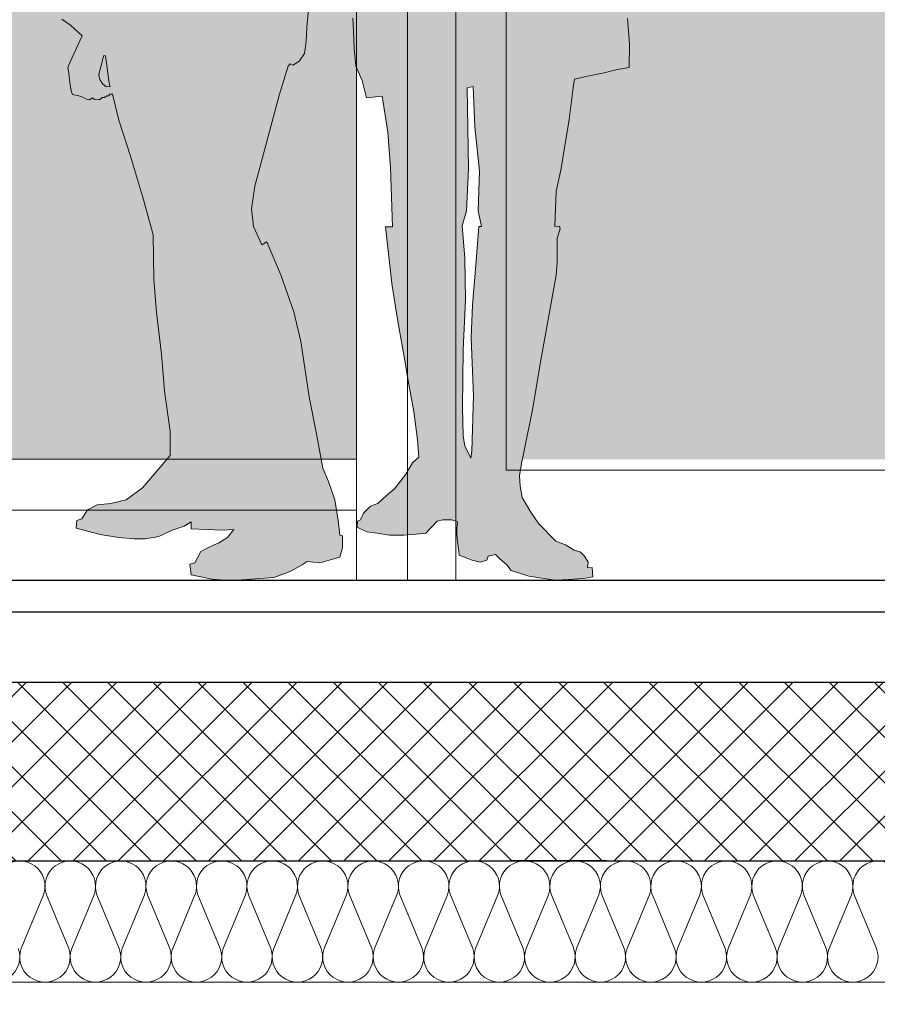
# Model space of a CAD drawing. Units: millimetres. Extents: x 44309 to 3937068, y 13598927 to 13642692.
# Drawn here: x 3810510 to 3811855, y 13612120 to 13613664 of the extents above; entities that cross this region are included whole.
import ezdxf

# ---------------------------------------------------------------- set-up
doc = ezdxf.new("R2010")
doc.units = ezdxf.units.MM
doc.header["$MEASUREMENT"] = 0
for name, color, linetype in [('3BM3-AB-CV1 Cotation', 7, 'Continuous'), ('3BM3-AB-CV1 Façades', 7, 'Continuous'), ('3BM3-AB-CV1 Isolation', 7, 'Continuous'), ('3BM3-AB-CV1 Objets', 7, 'Continuous'), ('3BM3-AB-CV1 Portes', 7, 'Continuous'), ('3BM3-AB-CV1 Structure', 7, 'Continuous')]:
    doc.layers.add(name, color=color, linetype=linetype)
doc.dimstyles.new('STYLE_GENERE__1', dxfattribs={"dimtxt": 75, "dimasz": 47.5, "dimexe": 0.18, "dimexo": 7, "dimgap": 0.09, "dimtad": 1, "dimdec": 0, "dimlfac": 0.1, "dimzin": 0, "dimdsep": 46, "dimtxsty": 'Standard', "dimblk": 'ARROWHEAD_6', "dimblk1": 'ARROWHEAD_6', "dimblk2": 'ARROWHEAD_6', "dimcen": 0.09, "dimclrd": 7, "dimclre": 7, "dimclrt": 7, "dimadec": 0, "dimazin": 0, "dimtfac": 1, "dimtdec": 4, "dimtmove": 0, "dimatfit": 3, "dimfxl": 0, "dimtolj": 1, "dimtzin": 0, "dimarcsym": 0})
doc.dimstyles.new('STYLE_GENERE__3', dxfattribs={"dimtxt": 75, "dimasz": 95, "dimexe": 0.18, "dimexo": 0, "dimgap": 0.09, "dimtad": 1, "dimdec": 0, "dimlfac": 0.1, "dimzin": 0, "dimdsep": 46, "dimtxsty": 'Standard', "dimblk": 'ARROWHEAD_6', "dimblk1": 'ARROWHEAD_6', "dimblk2": 'ARROWHEAD_6', "dimcen": 0.09, "dimclrd": 7, "dimclre": 7, "dimclrt": 7, "dimadec": 0, "dimazin": 0, "dimtfac": 1, "dimtdec": 4, "dimtmove": 0, "dimatfit": 3, "dimfxl": 0, "dimtolj": 1, "dimtzin": 0, "dimarcsym": 0})

# ---------------------------------------------------------------- blocks, each defined once
blk = doc.blocks.new('Mur_55', base_point=(3807456.4, 13612624.5))
at = {"layer": '3BM3-AB-CV1 Structure', "linetype": 'Continuous', "lineweight": 0}
h = blk.add_hatch(dxfattribs=at)
h.set_pattern_fill('Béton_armé', color=8, style=0, pattern_type=2)
h.set_pattern_definition([(45, (3845869.366, 13589848.94), (-35.35534, 35.35534), []), (135, (3845869.366, 13589848.94), (35.35534, 35.35534), [])])
h.paths.add_polyline_path([(3807906.4, 13612414.5), (3808056.4, 13612344.5), (3861611.4, 13612344.5), (3862211.4, 13612624.5), (3807906.4, 13612624.5)])
at = {"layer": '3BM3-AB-CV1 Structure', "linetype": 'Continuous', "flags": 128}
for points in [[(3861586.4, 13612624.5), (3807906.4, 13612624.5)], [(3808056.4, 13612344.5), (3812966.4, 13612344.5)]]:
    blk.add_lwpolyline(points, dxfattribs=at)
blk = doc.blocks.new('Femmes 2')
at = {"layer": '3BM3-AB-CV1 Objets', "linetype": 'Continuous', "lineweight": 0, "true_color": 0xcccccc}
h = blk.add_hatch(color=254, dxfattribs=at)
h.paths.add_polyline_path([(16780.1, -78364), (16763.7, -78391.3), (16767.6, -78400.5), (16773.1, -78414.9), (16780, -78423.2), (16763.4, -78473.5), (16752.4, -78516.9), (16744.8, -78567.9), (16742.7, -78594.1), (16744.8, -78601.6), (16757.9, -78611.3), (16776.5, -78627.8), (16757.8, -78668.9), (16753.7, -78677.5), (16755.4, -78686.4), (16757.1, -78701.4), (16759.1, -78714.1), (16761.5, -78720.2), (16771.1, -78721.9), (16777.6, -78724), (16783.4, -78727.1), (16788.5, -78728.1), (16792.3, -78725.4), (16796.4, -78727.7), (16803.6, -78728.4), (16807.7, -78724.7), (16811.4, -78724.7), (16815.2, -78722.3), (16818.6, -78722.3), (16819, -78719.5), (16824.1, -78719.5), (16833.7, -78760.2), (16852.3, -78816.6), (16871.1, -78879.2), (16887.7, -78940.2), (16888.8, -79010), (16893.2, -79062.1), (16901, -79127.4), (16905.4, -79185.1), (16914.3, -79248.2), (16914.3, -79285.9), (16871.1, -79336.9), (16845.6, -79355.7), (16821.2, -79361.3), (16800.1, -79363.5), (16784.6, -79371.2), (16775.8, -79385.7), (16768, -79387.9), (16766.9, -79400.1), (16804.6, -79410), (16833.4, -79414.5), (16857.8, -79416.7), (16875.5, -79416.7), (16896.6, -79413.4), (16917.6, -79403.4), (16936.5, -79396.7), (16947.5, -79390.1), (16947.5, -79401.2), (16996.3, -79403.4), (17014, -79402.3), (17004.1, -79414.5), (16990.8, -79423.3), (16977.5, -79428.9), (16962.6, -79436.6), (16953.1, -79454.4), (16945.3, -79456.6), (16947.5, -79473.2), (16979.7, -79479.8), (17007.4, -79482.1), (17026.2, -79481), (17077.2, -79477.6), (17103.8, -79467.7), (17121.5, -79457.7), (17129.3, -79452.1), (17149.2, -79454.4), (17180.3, -79445.5), (17184.7, -79431.1), (17184.7, -79412.2), (17180.3, -79411.1), (17178, -79387.9), (17172.5, -79355.7), (17162.5, -79326.9), (17153.7, -79305.9), (17142.6, -79247.1), (17132.6, -79193.9), (17119.3, -79107.5), (17108.2, -79061), (17088.3, -79004.4), (17066.1, -78951.2), (17058.4, -78955.7), (17045.1, -78926.9), (17041.7, -78899.2), (17047.3, -78863.7), (17086.1, -78719.6), (17099.4, -78675.4), (17102.7, -78672.1), (17107.3, -78674), (17117.3, -78667.4), (17125.2, -78655.5), (17127.9, -78636.9), (17128.6, -78615), (17131.2, -78586.5), (17134.5, -78589.2), (17143.8, -78582.6), (17147.1, -78574.6), (17155.1, -78573.9), (17170.3, -78569.3), (17182.3, -78561.3), (17190.9, -78552.1), (17193.5, -78565.3), (17198.8, -78581.2), (17200.8, -78600.5), (17202.1, -78620.3), (17202.8, -78648.2), (17205.5, -78675.4), (17215.4, -78697.9), (17222, -78725.1), (17246.6, -78722.4), (17255.8, -78778.8), (17259.8, -78834.5), (17262.8, -78927.5), (17252.1, -78927.5), (17262.1, -79016.6), (17270.7, -79072.6), (17281.5, -79131.5), (17288.7, -79174.6), (17296.6, -79216.9), (17302.3, -79261.5), (17304.5, -79288.8), (17294.4, -79297.4), (17283.7, -79315.3), (17266.4, -79338.3), (17253.5, -79349.1), (17239.9, -79361.3), (17228.4, -79365.6), (17217.6, -79376.4), (17212.6, -79387.2), (17208.2, -79389.3), (17207.5, -79398.7), (17222.6, -79405.8), (17239.1, -79408), (17258.5, -79410.9), (17280.8, -79410.9), (17300.2, -79409.4), (17315.3, -79408), (17324.6, -79397.9), (17333.2, -79389.3), (17341.8, -79387.2), (17356.2, -79387.2), (17364.8, -79390), (17364.1, -79400.1), (17364.1, -79410.1), (17364.8, -79421.6), (17367, -79436), (17367.7, -79442.5), (17387.8, -79450.4), (17400.7, -79453.2), (17410.8, -79450.4), (17412.9, -79443.9), (17424.4, -79441.3), (17431.6, -79448.5), (17442.4, -79457.8), (17448.9, -79466.4), (17477, -79475.5), (17518.2, -79481.5), (17539.6, -79480.5), (17553.5, -79479.5), (17563, -79479), (17573.9, -79477), (17576.9, -79476.5), (17575.9, -79461.6), (17568.9, -79462.1), (17569.9, -79453.2), (17564, -79444.2), (17557.5, -79437.3), (17548.1, -79434.8), (17534.1, -79426.3), (17519.2, -79420.3), (17492.4, -79393.4), (17479.9, -79375), (17466.5, -79352.2), (17463, -79334.3), (17462, -79317.9), (17465.5, -79298.5), (17482.4, -79214.4), (17495.8, -79136.4), (17519.8, -79003.1), (17521, -78983.6), (17521, -78945.1), (17525.7, -78930.4), (17525.1, -78926.8), (17517.5, -78926.2), (17519.8, -78871.8), (17526.9, -78838.7), (17539.9, -78759.4), (17546.4, -78709.1), (17548.2, -78696.1), (17571.3, -78690.8), (17594.9, -78686.1), (17613.3, -78681.3), (17634, -78677.8), (17634.5, -78641.1), (17631.3, -78600.7), (17625, -78557.1), (17616.2, -78506.3), (17628.1, -78504), (17640, -78515.1), (17644.8, -78506.3), (17640.8, -78491.3), (17632.1, -78471.4), (17620.2, -78465.9), (17609.1, -78461.9), (17633.7, -78364.4), (17647.2, -78296.2), (17652.7, -78218.5), (17645.8, -78199.3), (17637.1, -78177.6), (17608.4, -78106.5), (17578.1, -78029.2), (17555.5, -77977.2), (17546, -77959), (17520.8, -77941.6), (17480.9, -77925.1), (17460.9, -77918.2), (17436.6, -77914.7), (17415.8, -77915.6), (17404.5, -77915.6), (17394.1, -77919), (17379.4, -77899.1), (17380.2, -77888.7), (17380.9, -77877.9), (17378.4, -77870.6), (17373, -77863), (17369.7, -77854.3), (17366.8, -77847.8), (17365.4, -77841.7), (17363.6, -77838.1), (17356.7, -77837), (17357.4, -77852.5), (17330.7, -77889.8), (17320.5, -77901.4), (17314.7, -77910.4), (17313.7, -77926.7), (17314.4, -77940.8), (17309, -77944), (17301, -77945.5), (17295.2, -77945.1), (17285.8, -77945.1), (17280.7, -77944.8), (17274.6, -77941.5), (17272.5, -77939.8), (17264.7, -77933.4), (17258.8, -77929.6), (17253.6, -77926.3), (17247.2, -77922.3), (17240.3, -77916.6), (17233.7, -77911.2), (17228.1, -77906.2), (17225.9, -77902), (17224.7, -77896.3), (17223.6, -77892), (17221.7, -77893.9), (17218.1, -77896.8), (17214.8, -77899.6), (17209.8, -77904.8), (17205.1, -77909.8), (17202.3, -77912.9), (17198.5, -77917.3), (17193.5, -77923.5), (17188.3, -77932), (17184.8, -77938.2), (17182.9, -77942.4), (17181, -77948.6), (17180.3, -77953.3), (17177.2, -77953.3), (17173, -77944.8), (17171.1, -77939.3), (17166.1, -77932.5), (17161.8, -77927), (17156.4, -77922.3), (17150.3, -77918.3), (17143.4, -77915), (17135.4, -77912.6), (17129.9, -77911.4), (17120.2, -77911.2), (17111.5, -77911.2), (17105.3, -77911.9), (17098.2, -77913.1), (17092.1, -77913.8), (17084.8, -77914.3), (17077.2, -77914.5), (17077.7, -77908.8), (17074.6, -77904.3), (17070.6, -77901.5), (17066.5, -77898.2), (17057.6, -77890.6), (17053.5, -77888.3), (17050.1, -77887.3), (17045.6, -77886.3), (17042.2, -77886.7), (17039.1, -77889), (17035.7, -77891.8), (17030.6, -77894.4), (17028.1, -77896.1), (17023.9, -77898.3), (17020.6, -77899.7), (17017.8, -77900.9), (17014.7, -77901.6), (17011.9, -77901.6), (17011.5, -77899.5), (17009.2, -77899.7), (17006.6, -77899.9), (17004.2, -77901.6), (17002.5, -77899.5), (17000.9, -77895.3), (16999.5, -77890.4), (16997.4, -77881.8), (16995.6, -77885.8), (16990.6, -77894), (16984.3, -77902.3), (16978.4, -77908.2), (16971, -77913.2), (16965.5, -77916), (16960.3, -77917.6), (16954.4, -77919.3), (16950, -77919.5), (16946.6, -77919.9), (16943.3, -77921.9), (16938.3, -77922.9), (16929, -77924.1), (16920.5, -77924.5), (16914.7, -77923.5), (16909.2, -77922.1), (16916.6, -77934.3), (16901.8, -77947.5), (16885.4, -77965.5), (16875.2, -77976.4), (16866.7, -77987.3), (16859.6, -77998.2), (16851.8, -77990.4), (16841.7, -77983.4), (16829.2, -77981.1), (16816.7, -77988.1), (16808.9, -78002.1), (16809.7, -78015.4), (16812.8, -78025.5), (16820.6, -78038), (16824.5, -78045), (16826.9, -78056.7), (16829.2, -78070.8), (16818.3, -78083.2), (16805, -78100.4), (16793.3, -78123), (16786.3, -78147.2), (16784.8, -78179.9), (16784.8, -78236.1), (16789.4, -78291.5), (16785.5, -78307.1), (16783.2, -78328.1)])
h.paths.add_polyline_path([(17226.2, -77996.7), (17214.5, -78008.4), (17205.2, -78016.9), (17195.8, -78026.3), (17189.6, -78013.8), (17184.1, -78002.1), (17182.5, -77995.1), (17183.3, -77984.2), (17193.5, -77988.1), (17213, -77988.1), (17220, -77987.3), (17228.6, -77987.3), (17239.5, -77985.7)], flags=0)
h.paths.add_polyline_path([(17380.2, -78709.3), (17389.3, -78707.5), (17392, -78770.7), (17399.2, -78840.3), (17397.4, -78902.6), (17402.8, -78927), (17398.3, -78927), (17393.8, -78987.6), (17388.4, -79049.9), (17386.5, -79101.4), (17390.2, -79192.6), (17387.4, -79279.4), (17385.6, -79290.2), (17376.6, -79271.2), (17373.9, -79255.9), (17373, -79210.7), (17373.9, -79120.4), (17377.5, -79041.8), (17376.6, -78976.7), (17372.1, -78926.1), (17379.3, -78902.6), (17382, -78836.7)], flags=0)
h.paths.add_polyline_path([(16813, -78659.2), (16818.9, -78701.8), (16820.4, -78707.7), (16813.4, -78707.3), (16809, -78704), (16804.2, -78696.7), (16802.4, -78689.3), (16803.5, -78683.8), (16807.5, -78670.6), (16808.6, -78663.3), (16810.5, -78658.9)], flags=0)
at = {"layer": '3BM3-AB-CV1 Objets', "color": 254, "linetype": 'Continuous', "lineweight": 0, "true_color": 0xcccccc}
for p, q in [((17128.6, -78615), (17131.2, -78586.5)), ((16744.8, -78601.6), (16757.9, -78611.3)), ((16757.9, -78611.3), (16776.5, -78627.8)), ((17200.8, -78600.5), (17202.1, -78620.3)), ((17634.5, -78641.1), (17631.3, -78600.7)), ((17127.9, -78636.9), (17128.6, -78615)), ((17202.1, -78620.3), (17202.8, -78648.2)), ((16776.5, -78627.8), (16757.8, -78668.9)), ((17125.2, -78655.5), (17127.9, -78636.9)), ((17634, -78677.8), (17634.5, -78641.1)), ((17117.3, -78667.4), (17125.2, -78655.5)), ((17202.8, -78648.2), (17205.5, -78675.4)), ((16757.8, -78668.9), (16753.7, -78677.5)), ((16803.5, -78683.8), (16807.5, -78670.6)), ((16807.5, -78670.6), (16808.6, -78663.3)), ((16808.6, -78663.3), (16810.5, -78658.9)), ((16810.5, -78658.9), (16813, -78659.2)), ((16813, -78659.2), (16818.9, -78701.8)), ((17099.4, -78675.4), (17102.7, -78672.1)), ((17102.7, -78672.1), (17107.3, -78674)), ((17107.3, -78674), (17117.3, -78667.4)), ((16753.7, -78677.5), (16755.4, -78686.4)), ((16755.4, -78686.4), (16757.1, -78701.4)), ((16802.4, -78689.3), (16803.5, -78683.8)), ((16804.2, -78696.7), (16802.4, -78689.3)), ((17086.1, -78719.6), (17099.4, -78675.4)), ((17205.5, -78675.4), (17215.4, -78697.9)), ((17571.3, -78690.8), (17594.9, -78686.1)), ((17594.9, -78686.1), (17613.3, -78681.3)), ((17613.3, -78681.3), (17634, -78677.8)), ((16757.1, -78701.4), (16759.1, -78714.1)), ((16809, -78704), (16804.2, -78696.7)), ((16813.4, -78707.3), (16809, -78704)), ((16818.9, -78701.8), (16820.4, -78707.7)), ((17215.4, -78697.9), (17222, -78725.1)), ((17546.4, -78709.1), (17548.2, -78696.1)), ((17548.2, -78696.1), (17571.3, -78690.8)), ((16759.1, -78714.1), (16761.5, -78720.2)), ((16761.5, -78720.2), (16771.1, -78721.9)), ((16820.4, -78707.7), (16813.4, -78707.3)), ((16818.6, -78722.3), (16819, -78719.5)), ((16819, -78719.5), (16824.1, -78719.5)), ((16824.1, -78719.5), (16833.7, -78760.2)), ((17047.3, -78863.7), (17086.1, -78719.6)), ((17380.2, -78709.3), (17389.3, -78707.5)), ((17382, -78836.7), (17380.2, -78709.3)), ((17389.3, -78707.5), (17392, -78770.7)), ((17539.9, -78759.4), (17546.4, -78709.1)), ((16771.1, -78721.9), (16777.6, -78724)), ((16777.6, -78724), (16783.4, -78727.1)), ((16783.4, -78727.1), (16788.5, -78728.1)), ((16788.5, -78728.1), (16792.3, -78725.4)), ((16792.3, -78725.4), (16796.4, -78727.7)), ((16796.4, -78727.7), (16803.6, -78728.4)), ((16803.6, -78728.4), (16807.7, -78724.7)), ((16807.7, -78724.7), (16811.4, -78724.7)), ((16811.4, -78724.7), (16815.2, -78722.3)), ((16815.2, -78722.3), (16818.6, -78722.3)), ((17222, -78725.1), (17246.6, -78722.4)), ((17246.6, -78722.4), (17255.8, -78778.8)), ((16833.7, -78760.2), (16852.3, -78816.6)), ((17526.9, -78838.7), (17539.9, -78759.4)), ((17255.8, -78778.8), (17259.8, -78834.5)), ((17392, -78770.7), (17399.2, -78840.3)), ((16852.3, -78816.6), (16871.1, -78879.2)), ((17259.8, -78834.5), (17262.8, -78927.5)), ((17379.3, -78902.6), (17382, -78836.7)), ((17399.2, -78840.3), (17397.4, -78902.6)), ((17519.8, -78871.8), (17526.9, -78838.7)), ((17041.7, -78899.2), (17047.3, -78863.7)), ((17517.5, -78926.2), (17519.8, -78871.8)), ((16871.1, -78879.2), (16887.7, -78940.2)), ((17045.1, -78926.9), (17041.7, -78899.2)), ((17372.1, -78926.1), (17379.3, -78902.6)), ((17397.4, -78902.6), (17402.8, -78927)), ((17058.4, -78955.7), (17045.1, -78926.9)), ((17262.8, -78927.5), (17252.1, -78927.5)), ((17252.1, -78927.5), (17262.1, -79016.6)), ((17376.6, -78976.7), (17372.1, -78926.1)), ((17398.3, -78927), (17393.8, -78987.6)), ((17402.8, -78927), (17398.3, -78927)), ((17525.1, -78926.8), (17517.5, -78926.2)), ((17521, -78945.1), (17525.7, -78930.4)), ((17525.7, -78930.4), (17525.1, -78926.8)), ((16887.7, -78940.2), (16888.8, -79010)), ((17066.1, -78951.2), (17058.4, -78955.7)), ((17088.3, -79004.4), (17066.1, -78951.2)), ((17521, -78967), (17521, -78945.1)), ((17521, -78983.6), (17521, -78967)), ((17377.5, -79041.8), (17376.6, -78976.7)), ((17393.8, -78987.6), (17388.4, -79049.9)), ((17519.8, -79003.1), (17521, -78983.6)), ((16888.8, -79010), (16893.2, -79062.1)), ((17108.2, -79061), (17088.3, -79004.4)), ((17495.8, -79136.4), (17519.8, -79003.1)), ((17262.1, -79016.6), (17270.7, -79072.6)), ((17373.9, -79120.4), (17377.5, -79041.8)), ((17388.4, -79049.9), (17386.5, -79101.4)), ((16893.2, -79062.1), (16901, -79127.4)), ((17119.3, -79107.5), (17108.2, -79061)), ((17270.7, -79072.6), (17281.5, -79131.5)), ((17386.5, -79101.4), (17390.2, -79192.6)), ((17132.6, -79193.9), (17119.3, -79107.5)), ((17373, -79210.7), (17373.9, -79120.4)), ((16901, -79127.4), (16905.4, -79185.1)), ((17281.5, -79131.5), (17288.7, -79174.6)), ((17482.4, -79214.4), (17495.8, -79136.4)), ((17288.7, -79174.6), (17296.6, -79216.9)), ((16905.4, -79185.1), (16914.3, -79248.2)), ((17142.6, -79247.1), (17132.6, -79193.9)), ((17390.2, -79192.6), (17387.4, -79279.4)), ((17373.9, -79255.9), (17373, -79210.7)), ((17296.6, -79216.9), (17302.3, -79261.5)), ((17465.5, -79298.5), (17482.4, -79214.4)), ((16914.3, -79248.2), (16914.3, -79285.9)), ((17153.7, -79305.9), (17142.6, -79247.1)), ((17376.6, -79271.2), (17373.9, -79255.9)), ((17302.3, -79261.5), (17304.5, -79288.8)), ((17385.6, -79290.2), (17376.6, -79271.2)), ((16914.3, -79285.9), (16871.1, -79336.9)), ((17304.5, -79288.8), (17294.4, -79297.4)), ((17387.4, -79279.4), (17385.6, -79290.2)), ((17162.5, -79326.9), (17153.7, -79305.9)), ((17294.4, -79297.4), (17283.7, -79315.3)), ((17462, -79317.9), (17465.5, -79298.5)), ((17283.7, -79315.3), (17266.4, -79338.3)), ((17463, -79334.3), (17462, -79317.9)), ((16871.1, -79336.9), (16845.6, -79355.7)), ((17172.5, -79355.7), (17162.5, -79326.9)), ((17466.5, -79352.2), (17463, -79334.3)), ((17253.5, -79349.1), (17239.9, -79361.3)), ((17266.4, -79338.3), (17253.5, -79349.1)), ((17479.9, -79375), (17466.5, -79352.2)), ((16800.1, -79363.5), (16784.6, -79371.2)), ((16821.2, -79361.3), (16800.1, -79363.5)), ((16845.6, -79355.7), (16821.2, -79361.3)), ((17178, -79387.9), (17172.5, -79355.7)), ((17228.4, -79365.6), (17217.6, -79376.4)), ((17239.9, -79361.3), (17228.4, -79365.6)), ((16784.6, -79371.2), (16775.8, -79385.7)), ((17217.6, -79376.4), (17212.6, -79387.2)), ((17492.4, -79393.4), (17479.9, -79375)), ((16768, -79387.9), (16766.9, -79400.1)), ((16775.8, -79385.7), (16768, -79387.9)), ((16917.6, -79403.4), (16936.5, -79396.7)), ((16936.5, -79396.7), (16947.5, -79390.1)), ((16947.5, -79390.1), (16947.5, -79401.2)), ((17180.3, -79411.1), (17178, -79387.9)), ((17208.2, -79389.3), (17207.5, -79398.7)), ((17207.5, -79398.7), (17222.6, -79405.8)), ((17212.6, -79387.2), (17208.2, -79389.3)), ((17315.3, -79408), (17324.6, -79397.9)), ((17324.6, -79397.9), (17333.2, -79389.3)), ((17333.2, -79389.3), (17341.8, -79387.2)), ((17341.8, -79387.2), (17356.2, -79387.2)), ((17356.2, -79387.2), (17364.8, -79390)), ((17364.8, -79390), (17364.1, -79400.1)), ((17519.2, -79420.3), (17492.4, -79393.4)), ((16766.9, -79400.1), (16804.6, -79410)), ((16804.6, -79410), (16833.4, -79414.5)), ((16833.4, -79414.5), (16857.8, -79416.7)), ((16875.5, -79416.7), (16896.6, -79413.4)), ((16896.6, -79413.4), (16917.6, -79403.4)), ((16947.5, -79401.2), (16996.3, -79403.4)), ((17004.1, -79414.5), (16990.8, -79423.3)), ((16996.3, -79403.4), (17014, -79402.3)), ((17014, -79402.3), (17004.1, -79414.5)), ((17184.7, -79412.2), (17180.3, -79411.1)), ((17184.7, -79431.1), (17184.7, -79412.2)), ((17222.6, -79405.8), (17239.1, -79408)), ((17239.1, -79408), (17258.5, -79410.9)), ((17258.5, -79410.9), (17280.8, -79410.9)), ((17280.8, -79410.9), (17300.2, -79409.4)), ((17300.2, -79409.4), (17315.3, -79408)), ((17364.1, -79400.1), (17364.1, -79410.1)), ((17364.1, -79410.1), (17364.8, -79421.6)), ((16857.8, -79416.7), (16875.5, -79416.7)), ((16977.5, -79428.9), (16962.6, -79436.6)), ((16990.8, -79423.3), (16977.5, -79428.9)), ((17364.8, -79421.6), (17367, -79436)), ((17534.1, -79426.3), (17519.2, -79420.3)), ((17548.1, -79434.8), (17534.1, -79426.3)), ((16962.6, -79436.6), (16953.1, -79454.4)), ((17149.2, -79454.4), (17180.3, -79445.5)), ((17180.3, -79445.5), (17184.7, -79431.1)), ((17367, -79436), (17367.7, -79442.5)), ((17367.7, -79442.5), (17387.8, -79450.4)), ((17410.8, -79450.4), (17412.9, -79443.9)), ((17412.9, -79443.9), (17424.4, -79441.3)), ((17424.4, -79441.3), (17431.6, -79448.5)), ((17557.5, -79437.3), (17548.1, -79434.8)), ((17564, -79444.2), (17557.5, -79437.3)), ((17569.9, -79453.2), (17564, -79444.2)), ((16953.1, -79454.4), (16945.3, -79456.6)), ((16945.3, -79456.6), (16947.5, -79473.2)), ((17103.8, -79467.7), (17121.5, -79457.7)), ((17121.5, -79457.7), (17129.3, -79452.1)), ((17129.3, -79452.1), (17149.2, -79454.4)), ((17387.8, -79450.4), (17400.7, -79453.2)), ((17400.7, -79453.2), (17410.8, -79450.4)), ((17431.6, -79448.5), (17442.4, -79457.8)), ((17442.4, -79457.8), (17448.9, -79466.4)), ((17568.9, -79462.1), (17569.9, -79453.2)), ((16947.5, -79473.2), (16979.7, -79479.8)), ((17077.2, -79477.6), (17103.8, -79467.7)), ((17448.9, -79466.4), (17477, -79475.5)), ((17477, -79475.5), (17518.2, -79481.5)), ((17575.9, -79461.6), (17568.9, -79462.1)), ((17573.9, -79477), (17576.9, -79476.5)), ((17576.9, -79476.5), (17575.9, -79461.6)), ((16979.7, -79479.8), (17007.4, -79482.1)), ((17007.4, -79482.1), (17026.2, -79481)), ((17026.2, -79481), (17077.2, -79477.6)), ((17518.2, -79481.5), (17539.6, -79480.5)), ((17539.6, -79480.5), (17553.5, -79479.5)), ((17553.5, -79479.5), (17563, -79479)), ((17563, -79479), (17573.9, -79477))]:
    blk.add_line(p, q, dxfattribs=at)
blk = doc.blocks.new('Isolation 2D GDL_33')
at = {"layer": '3BM3-AB-CV1 Isolation', "color": 8, "linetype": 'Continuous', "lineweight": 0}
for p, q in [((4910, 190), (0, 190)), ((2491.4, 137.1), (2456.5, 52.9)), ((2496.1, 137.1), (2531, 52.9)), ((2570.6, 137.1), (2535.6, 52.9)), ((2575.2, 137.1), (2610.2, 52.9)), ((2649.8, 137.1), (2614.8, 52.9)), ((2654.4, 137.1), (2689.4, 52.9)), ((2728.9, 137.1), (2694, 52.9)), ((2733.6, 137.1), (2768.5, 52.9)), ((2808.1, 137.1), (2773.1, 52.9)), ((2812.7, 137.1), (2847.7, 52.9)), ((2887.3, 137.1), (2852.3, 52.9)), ((2891.9, 137.1), (2926.9, 52.9)), ((2966.4, 137.1), (2931.5, 52.9)), ((2971.1, 137.1), (3006, 52.9)), ((3045.6, 137.1), (3010.6, 52.9)), ((3050.2, 137.1), (3085.2, 52.9)), ((3124.8, 137.1), (3089.8, 52.9)), ((3129.4, 137.1), (3164.4, 52.9)), ((3203.9, 137.1), (3169, 52.9)), ((3208.6, 137.1), (3243.5, 52.9)), ((3283.1, 137.1), (3248.1, 52.9)), ((3287.7, 137.1), (3322.7, 52.9)), ((3362.3, 137.1), (3327.3, 52.9)), ((3366.9, 137.1), (3401.9, 52.9)), ((3441.4, 137.1), (3406.5, 52.9)), ((3446.1, 137.1), (3481, 52.9)), ((3520.6, 137.1), (3485.6, 52.9)), ((3525.2, 137.1), (3560.2, 52.9)), ((3599.8, 137.1), (3564.8, 52.9)), ((3604.4, 137.1), (3639.4, 52.9)), ((3678.9, 137.1), (3644, 52.9)), ((3683.6, 137.1), (3718.5, 52.9)), ((3758.1, 137.1), (3723.1, 52.9)), ((3762.7, 137.1), (3797.7, 52.9)), ((0, 0), (4910, 0))]:
    blk.add_line(p, q, dxfattribs=at)
for centre, start, end in [((2454.2, 150.4), 340.3462, 199.6538), ((2533.3, 150.4), 340.3462, 199.6538), ((2612.5, 150.4), 340.3462, 199.6538), ((2691.7, 150.4), 340.3462, 199.6538), ((2770.8, 150.4), 340.3462, 199.6538), ((2850, 150.4), 340.3462, 199.6538), ((2929.2, 150.4), 340.3462, 199.6538), ((3008.3, 150.4), 340.3462, 199.6538), ((3087.5, 150.4), 340.3462, 199.6538), ((3166.7, 150.4), 340.3462, 199.6538), ((3245.8, 150.4), 340.3462, 199.6538), ((3325, 150.4), 340.3462, 199.6538), ((3404.2, 150.4), 340.3462, 199.6538), ((3483.3, 150.4), 340.3462, 199.6538), ((3562.5, 150.4), 340.3462, 199.6538), ((3641.7, 150.4), 340.3462, 199.6538), ((3720.8, 150.4), 340.3462, 199.6538), ((3800, 150.4), 340.3462, 199.6538), ((2414.6, 39.6), 160.3462, 19.6538), ((2493.7, 39.6), 160.3462, 19.6538), ((2572.9, 39.6), 160.3462, 19.6538), ((2652.1, 39.6), 160.3462, 19.6538), ((2731.2, 39.6), 160.3462, 19.6538), ((2810.4, 39.6), 160.3462, 19.6538), ((2889.6, 39.6), 160.3462, 19.6538), ((2968.7, 39.6), 160.3462, 19.6538), ((3047.9, 39.6), 160.3462, 19.6538), ((3127.1, 39.6), 160.3462, 19.6538), ((3206.2, 39.6), 160.3462, 19.6538), ((3285.4, 39.6), 160.3462, 19.6538), ((3364.6, 39.6), 160.3462, 19.6538), ((3443.7, 39.6), 160.3462, 19.6538), ((3522.9, 39.6), 160.3462, 19.6538), ((3602.1, 39.6), 160.3462, 19.6538), ((3681.2, 39.6), 160.3462, 19.6538), ((3760.4, 39.6), 160.3462, 19.6538)]:
    blk.add_arc(centre, 39.6, start, end, dxfattribs=at)
blk = doc.blocks.new('*D417', base_point=(3845869.4, 13589848.9))
at = {"layer": '3BM3-AB-CV1 Cotation', "linetype": 'Continuous'}
for p, q in [((3814020.1, 13612369.5), (3814070.1, 13612319.5)), ((3814092, 13612344.5), (3813998.2, 13612344.5)), ((3814045.1, 13609694.5), (3814045.1, 13612344.5)), ((3814020.1, 13609719.5), (3814070.1, 13609669.5)), ((3814092, 13609694.5), (3813998.2, 13609694.5))]:
    blk.add_line(p, q, dxfattribs=at)
at = {"layer": '3BM3-AB-CV1 Cotation', "insert": (3814030.1, 13610916), "char_height": 75, "attachment_point": 7, "rotation": 90}
blk.add_mtext('\\A1;{\\Ftxt.shx;265}', dxfattribs=at)
blk = doc.blocks.new('ARROWHEAD_6')
at = {"color": 0, "linetype": 'Continuous', "lineweight": 0}
for p, q in [((-0.5, -0.5), (0.5, 0.5)), ((0, 0), (-1, 0))]:
    blk.add_line(p, q, dxfattribs=at)
blk = doc.blocks.new('*D418', base_point=(3845869.4, 13589848.9))
at = {"layer": '3BM3-AB-CV1 Cotation', "linetype": 'Continuous'}
for p, q in [((3814020.1, 13612649.5), (3814070.1, 13612599.5)), ((3814092, 13612624.5), (3813998.2, 13612624.5)), ((3814045.1, 13612344.5), (3814045.1, 13612624.5)), ((3814020.1, 13612369.5), (3814070.1, 13612319.5)), ((3814092, 13612344.5), (3813998.2, 13612344.5))]:
    blk.add_line(p, q, dxfattribs=at)
at = {"layer": '3BM3-AB-CV1 Cotation', "insert": (3814030.1, 13612415.4), "char_height": 75, "attachment_point": 7, "rotation": 90}
blk.add_mtext('\\A1;{\\Ftxt.shx;28}', dxfattribs=at)
blk = doc.blocks.new('*D419', base_point=(3845869.4, 13589848.9))
at = {"layer": '3BM3-AB-CV1 Cotation', "linetype": 'Continuous'}
for p, q in [((3814020.1, 13612809.5), (3814070.1, 13612759.5)), ((3814092, 13612784.5), (3813998.2, 13612784.5)), ((3814045.1, 13612624.5), (3814045.1, 13612784.5)), ((3814020.1, 13612649.5), (3814070.1, 13612599.5)), ((3814092, 13612624.5), (3813998.2, 13612624.5))]:
    blk.add_line(p, q, dxfattribs=at)
blk = doc.blocks.new('*D457', base_point=(3845869.4, 13589848.9))
at = {"layer": '3BM3-AB-CV1 Cotation', "linetype": 'Continuous'}
for p, q in [((3835042.2, 13612369.5), (3835092.2, 13612319.5)), ((3835114.1, 13612344.5), (3835020.3, 13612344.5)), ((3835067.2, 13612155.2), (3835067.2, 13612344.5)), ((3835042.2, 13612180.2), (3835092.2, 13612130.2)), ((3835114.1, 13612155.2), (3835020.3, 13612155.2))]:
    blk.add_line(p, q, dxfattribs=at)
at = {"layer": '3BM3-AB-CV1 Cotation', "insert": (3835052.2, 13612180.8), "char_height": 75, "attachment_point": 7, "rotation": 90}
blk.add_mtext('\\A1;{\\Ftxt.shx;19}', dxfattribs=at)
blk = doc.blocks.new('*D458', base_point=(3845869.4, 13589848.9))
at = {"layer": '3BM3-AB-CV1 Cotation', "linetype": 'Continuous'}
for p, q in [((3835042.2, 13612649.5), (3835092.2, 13612599.5)), ((3835114.1, 13612624.5), (3835020.3, 13612624.5)), ((3835067.2, 13612344.5), (3835067.2, 13612624.5)), ((3835042.2, 13612369.5), (3835092.2, 13612319.5)), ((3835114.1, 13612344.5), (3835020.3, 13612344.5))]:
    blk.add_line(p, q, dxfattribs=at)
at = {"layer": '3BM3-AB-CV1 Cotation', "insert": (3835052.2, 13612415.4), "char_height": 75, "attachment_point": 7, "rotation": 90}
blk.add_mtext('\\A1;{\\Ftxt.shx;28}', dxfattribs=at)
blk = doc.blocks.new('*D459', base_point=(3845869.4, 13589848.9))
at = {"layer": '3BM3-AB-CV1 Cotation', "linetype": 'Continuous'}
for p, q in [((3835042.2, 13612809.5), (3835092.2, 13612759.5)), ((3835114.1, 13612784.5), (3835020.3, 13612784.5)), ((3835067.2, 13612624.5), (3835067.2, 13612784.5)), ((3835042.2, 13612649.5), (3835092.2, 13612599.5)), ((3835114.1, 13612624.5), (3835020.3, 13612624.5))]:
    blk.add_line(p, q, dxfattribs=at)
blk = doc.blocks.new('*D460', base_point=(3845869.4, 13589848.9))
at = {"layer": '3BM3-AB-CV1 Cotation', "linetype": 'Continuous'}
for p, q in [((3835042.2, 13616069.4), (3835092.2, 13616019.4)), ((3835114.1, 13616044.4), (3835020.3, 13616044.4)), ((3835067.2, 13612784.5), (3835067.2, 13616044.4)), ((3835042.2, 13612809.5), (3835092.2, 13612759.5)), ((3835114.1, 13612784.5), (3835020.3, 13612784.5))]:
    blk.add_line(p, q, dxfattribs=at)
at = {"layer": '3BM3-AB-CV1 Cotation', "char_height": 75, "attachment_point": 7, "rotation": 90}
for s, insert in [('\\A1;{\\Ftxt.shx;326}', (3835052.2, 13614380)), ('\\A1;{\\Ftxt.shx;16}', (3835052.2, 13612809.5))]:
    blk.add_mtext(s, dxfattribs=dict(at, insert=insert))
blk = doc.blocks.new('*D495', base_point=(3845869.4, 13589848.9))
at = {"layer": '3BM3-AB-CV1 Cotation', "linetype": 'Continuous'}
for p, q in [((3841793, 13612369.5), (3841843, 13612319.5)), ((3841864.9, 13612344.5), (3841771.2, 13612344.5)), ((3841818, 13609694.5), (3841818, 13612344.5)), ((3841793, 13609719.5), (3841843, 13609669.5)), ((3841864.9, 13609694.5), (3841771.2, 13609694.5))]:
    blk.add_line(p, q, dxfattribs=at)
at = {"layer": '3BM3-AB-CV1 Cotation', "insert": (3841803, 13610916), "char_height": 75, "attachment_point": 7, "rotation": 90}
blk.add_mtext('\\A1;{\\Ftxt.shx;265}', dxfattribs=at)
blk = doc.blocks.new('*D496', base_point=(3845869.4, 13589848.9))
at = {"layer": '3BM3-AB-CV1 Cotation', "linetype": 'Continuous'}
for p, q in [((3841793, 13612649.5), (3841843, 13612599.5)), ((3841864.9, 13612624.5), (3841771.2, 13612624.5)), ((3841818, 13612344.5), (3841818, 13612624.5)), ((3841793, 13612369.5), (3841843, 13612319.5)), ((3841864.9, 13612344.5), (3841771.2, 13612344.5))]:
    blk.add_line(p, q, dxfattribs=at)
at = {"layer": '3BM3-AB-CV1 Cotation', "insert": (3841803, 13612415.4), "char_height": 75, "attachment_point": 7, "rotation": 90}
blk.add_mtext('\\A1;{\\Ftxt.shx;28}', dxfattribs=at)
blk = doc.blocks.new('*D497', base_point=(3845869.4, 13589848.9))
at = {"layer": '3BM3-AB-CV1 Cotation', "linetype": 'Continuous'}
for p, q in [((3841793, 13616869.4), (3841843, 13616819.4)), ((3841864.9, 13616844.4), (3841771.2, 13616844.4)), ((3841818, 13612624.5), (3841818, 13616844.4)), ((3841793, 13612649.5), (3841843, 13612599.5)), ((3841864.9, 13612624.5), (3841771.2, 13612624.5))]:
    blk.add_line(p, q, dxfattribs=at)
at = {"layer": '3BM3-AB-CV1 Cotation', "insert": (3841803, 13614630.9), "char_height": 75, "attachment_point": 7, "rotation": 90}
blk.add_mtext('\\A1;{\\Ftxt.shx;422}', dxfattribs=at)
blk = doc.blocks.new('*D543', base_point=(3845869.4, 13589848.9))
at = {"layer": '3BM3-AB-CV1 Cotation', "linetype": 'Continuous'}
for p, q in [((3812112.7, 13612809.5), (3812162.7, 13612759.5)), ((3812184.6, 13612784.5), (3812090.8, 13612784.5)), ((3812137.7, 13612624.5), (3812137.7, 13612784.5)), ((3812112.7, 13612649.5), (3812162.7, 13612599.5)), ((3812184.6, 13612624.5), (3812090.8, 13612624.5))]:
    blk.add_line(p, q, dxfattribs=at)
blk = doc.blocks.new('*D544', base_point=(3845869.4, 13589848.9))
at = {"layer": '3BM3-AB-CV1 Cotation', "linetype": 'Continuous'}
for p, q in [((3812112.7, 13616069.4), (3812162.7, 13616019.4)), ((3812184.6, 13616044.4), (3812090.8, 13616044.4)), ((3812137.7, 13612784.5), (3812137.7, 13616044.4)), ((3812112.7, 13612809.5), (3812162.7, 13612759.5)), ((3812184.6, 13612784.5), (3812090.8, 13612784.5))]:
    blk.add_line(p, q, dxfattribs=at)
at = {"layer": '3BM3-AB-CV1 Cotation', "char_height": 75, "attachment_point": 7, "rotation": 90}
for s, insert in [('\\A1;{\\Ftxt.shx;326}', (3812122.7, 13614380)), ('\\A1;{\\Ftxt.shx;16}', (3812122.7, 13612809.5))]:
    blk.add_mtext(s, dxfattribs=dict(at, insert=insert))
blk = doc.blocks.new('*D593', base_point=(3845869.4, 13589848.9))
at = {"layer": '3BM3-AB-CV1 Cotation', "linetype": 'Continuous'}
for p, q in [((3830541.5, 13612834.4), (3830641.5, 13612734.4)), ((3830685.3, 13612784.4), (3830497.8, 13612784.4)), ((3830591.5, 13612624.5), (3830591.5, 13612784.4)), ((3830541.5, 13612674.5), (3830641.5, 13612574.5)), ((3830685.3, 13612624.5), (3830497.8, 13612624.5))]:
    blk.add_line(p, q, dxfattribs=at)
blk = doc.blocks.new('*D594', base_point=(3845869.4, 13589848.9))
at = {"layer": '3BM3-AB-CV1 Cotation', "linetype": 'Continuous'}
for p, q in [((3830541.5, 13616094.4), (3830641.5, 13615994.4)), ((3830685.3, 13616044.4), (3830497.8, 13616044.4)), ((3830591.5, 13612784.4), (3830591.5, 13616044.4)), ((3830541.5, 13612834.4), (3830641.5, 13612734.4)), ((3830685.3, 13612784.4), (3830497.8, 13612784.4))]:
    blk.add_line(p, q, dxfattribs=at)
at = {"layer": '3BM3-AB-CV1 Cotation', "insert": (3830576.5, 13614311), "char_height": 75, "attachment_point": 7, "rotation": 90}
blk.add_mtext('\\A1;{\\Ftxt.shx;326}', dxfattribs=at)
blk = doc.blocks.new('*D666', base_point=(3845869.4, 13589848.9))
at = {"layer": '3BM3-AB-CV1 Cotation', "linetype": 'Continuous'}
for p, q in [((3855250.7, 13612369.5), (3855300.7, 13612319.5)), ((3855322.6, 13612344.5), (3855228.9, 13612344.5)), ((3855275.7, 13612155.2), (3855275.7, 13612344.5)), ((3855250.7, 13612180.2), (3855300.7, 13612130.2)), ((3855322.6, 13612155.2), (3855228.9, 13612155.2))]:
    blk.add_line(p, q, dxfattribs=at)
at = {"layer": '3BM3-AB-CV1 Cotation', "insert": (3855260.7, 13612180.8), "char_height": 75, "attachment_point": 7, "rotation": 90}
blk.add_mtext('\\A1;{\\Ftxt.shx;19}', dxfattribs=at)
blk = doc.blocks.new('*D667', base_point=(3845869.4, 13589848.9))
at = {"layer": '3BM3-AB-CV1 Cotation', "linetype": 'Continuous'}
for p, q in [((3855250.7, 13612649.5), (3855300.7, 13612599.5)), ((3855322.6, 13612624.5), (3855228.9, 13612624.5)), ((3855275.7, 13612344.5), (3855275.7, 13612624.5)), ((3855250.7, 13612369.5), (3855300.7, 13612319.5)), ((3855322.6, 13612344.5), (3855228.9, 13612344.5))]:
    blk.add_line(p, q, dxfattribs=at)
at = {"layer": '3BM3-AB-CV1 Cotation', "insert": (3855260.7, 13612415.4), "char_height": 75, "attachment_point": 7, "rotation": 90}
blk.add_mtext('\\A1;{\\Ftxt.shx;28}', dxfattribs=at)
blk = doc.blocks.new('*D668', base_point=(3845869.4, 13589848.9))
at = {"layer": '3BM3-AB-CV1 Cotation', "linetype": 'Continuous'}
for p, q in [((3855250.7, 13612809.5), (3855300.7, 13612759.5)), ((3855322.6, 13612784.5), (3855228.9, 13612784.5)), ((3855275.7, 13612624.5), (3855275.7, 13612784.5)), ((3855250.7, 13612649.5), (3855300.7, 13612599.5)), ((3855322.6, 13612624.5), (3855228.9, 13612624.5))]:
    blk.add_line(p, q, dxfattribs=at)
blk = doc.blocks.new('*D669', base_point=(3845869.4, 13589848.9))
at = {"layer": '3BM3-AB-CV1 Cotation', "linetype": 'Continuous'}
for p, q in [((3855250.7, 13616069.4), (3855300.7, 13616019.4)), ((3855322.6, 13616044.4), (3855228.9, 13616044.4)), ((3855275.7, 13612784.5), (3855275.7, 13616044.4)), ((3855250.7, 13612809.5), (3855300.7, 13612759.5)), ((3855322.6, 13612784.5), (3855228.9, 13612784.5))]:
    blk.add_line(p, q, dxfattribs=at)
at = {"layer": '3BM3-AB-CV1 Cotation', "char_height": 75, "attachment_point": 7, "rotation": 90}
for s, insert in [('\\A1;{\\Ftxt.shx;326}', (3855260.7, 13614380)), ('\\A1;{\\Ftxt.shx;16}', (3855260.7, 13612809.5))]:
    blk.add_mtext(s, dxfattribs=dict(at, insert=insert))
blk = doc.blocks.new('*D706', base_point=(3845869.4, 13589848.9))
at = {"layer": '3BM3-AB-CV1 Cotation', "linetype": 'Continuous'}
for p, q in [((3850750.1, 13612834.4), (3850850.1, 13612734.4)), ((3850893.8, 13612784.4), (3850706.3, 13612784.4)), ((3850800.1, 13612624.5), (3850800.1, 13612784.4)), ((3850750.1, 13612674.5), (3850850.1, 13612574.5)), ((3850893.8, 13612624.5), (3850706.3, 13612624.5))]:
    blk.add_line(p, q, dxfattribs=at)
blk = doc.blocks.new('*D707', base_point=(3845869.4, 13589848.9))
at = {"layer": '3BM3-AB-CV1 Cotation', "linetype": 'Continuous'}
for p, q in [((3850750.1, 13616094.4), (3850850.1, 13615994.4)), ((3850893.8, 13616044.4), (3850706.3, 13616044.4)), ((3850800.1, 13612784.4), (3850800.1, 13616044.4)), ((3850750.1, 13612834.4), (3850850.1, 13612734.4)), ((3850893.8, 13612784.4), (3850706.3, 13612784.4))]:
    blk.add_line(p, q, dxfattribs=at)
at = {"layer": '3BM3-AB-CV1 Cotation', "insert": (3850785.1, 13614311), "char_height": 75, "attachment_point": 7, "rotation": 90}
blk.add_mtext('\\A1;{\\Ftxt.shx;326}', dxfattribs=at)

msp = doc.modelspace()

# ---------------------------------------------------------------- hatches: boundary and pattern name
at = {"layer": '3BM3-AB-CV1 Façades', "linetype": 'Continuous', "lineweight": 0, "true_color": 0x393939}
for points in [[(3809520.4, 13612974.5), (3811038.4, 13612974.5), (3811038.4, 13616044.4), (3809520.4, 13616044.4)], [(3812087.4, 13612974.5), (3812087.4, 13615095.5), (3811273.4, 13615095.5), (3811273.4, 13612974.5)]]:
    msp.add_hatch(color=250, dxfattribs=at).paths.add_polyline_path(points)

# ---------------------------------------------------------------- linework, layer by layer
at = {"layer": '3BM3-AB-CV1 Façades', "color": 8, "linetype": 'Continuous', "lineweight": 0}
for p, q in [((3811038.4, 13612784.5), (3811038.4, 13616044.4)), ((3811118.4, 13612784.5), (3811118.4, 13616044.4))]:
    msp.add_line(p, q, dxfattribs=at)
at = {"layer": '3BM3-AB-CV1 Portes', "color": 8, "linetype": 'Continuous', "lineweight": 0}
for p, q in [((3811194.4, 13615171.5), (3811194.4, 13612784.5)), ((3811273.4, 13615095.5), (3811273.4, 13612957.4)), ((3811038.4, 13612974.5), (3809520.4, 13612974.5)), ((3811273.4, 13612957.4), (3812087.4, 13612957.4)), ((3811038.4, 13612894.5), (3809520.4, 13612894.5))]:
    msp.add_line(p, q, dxfattribs=at)
at = {"layer": '3BM3-AB-CV1 Structure', "linetype": 'Continuous'}
for p, q in [((3820641.3, 13612784.5), (3807906.4, 13612784.5)), ((3820641.3, 13612734.5), (3807906.4, 13612734.5)), ((3811430.8, 13612344.5), (3811280.8, 13612344.5))]:
    msp.add_line(p, q, dxfattribs=at)

# ---------------------------------------------------------------- block references
at = {"layer": '3BM3-AB-CV1 Isolation', "color": 8, "linetype": 'Continuous', "lineweight": 0, "zscale": 1000}
msp.add_blockref('Isolation 2D GDL_33', (3808056.4, 13612154.5), dxfattribs=at)
at = {"layer": '3BM3-AB-CV1 Objets', "color": 254, "linetype": 'Continuous', "lineweight": 0, "true_color": 0xcccccc, "zscale": 1000}
msp.add_blockref('Femmes 2', (3793832, 13692266.5), dxfattribs=at)
at = {"layer": '3BM3-AB-CV1 Structure'}
msp.add_blockref('Mur_55', (3807456.4, 13612624.5), dxfattribs=at)

# ---------------------------------------------------------------- dimensions: what is measured, and where the dimension line sits
at = {"layer": '3BM3-AB-CV1 Cotation', "linetype": 'Continuous'}
for base, p1, p2, dimstyle, picture, middle in [((3841818, 13616844.4), (44309.4, 13612624.5), (45509.4, 13616844.4), 'STYLE_GENERE__1', '*D497', (3841765.5, 13614725.8)), ((3830591.5, 13616044.4), (67617.2, 13612784.4), (3830591.5, 13616044.4), 'STYLE_GENERE__3', '*D594', (3830539, 13614405.8)), ((3850800.1, 13616044.4), (67617.2, 13612784.4), (3830591.5, 13616044.4), 'STYLE_GENERE__3', '*D707', (3850747.6, 13614405.8)), ((3812137.7, 13616044.4), (49676.3, 13612784.5), (51777.8, 13616044.4), 'STYLE_GENERE__1', '*D544', (3812085.2, 13614474.8)), ((3835067.2, 13616044.4), (51774.6, 13612784.5), (3835067.2, 13616044.4), 'STYLE_GENERE__1', '*D460', (3835014.7, 13614474.8)), ((3855275.7, 13616044.4), (51774.6, 13612784.5), (3835067.2, 13616044.4), 'STYLE_GENERE__1', '*D669', (3855223.2, 13614474.8)), ((3812137.7, 13612784.5), (3812382.3, 13612624.5), (49676.3, 13612784.5), 'STYLE_GENERE__1', '*D543', (3812085.2, 13612872.7)), ((3835067.2, 13612784.5), (62719, 13612624.5), (51774.6, 13612784.5), 'STYLE_GENERE__1', '*D459', (3835014.7, 13612872.7)), ((3855275.7, 13612784.5), (62719, 13612624.5), (51774.6, 13612784.5), 'STYLE_GENERE__1', '*D668', (3855223.2, 13612872.7)), ((3814045.1, 13612784.5), (62541.8, 13612624.5), (3814045.1, 13612784.5), 'STYLE_GENERE__1', '*D419', (3813992.6, 13612872.7)), ((3830591.5, 13612784.4), (3834683.9, 13612624.5), (67617.2, 13612784.4), 'STYLE_GENERE__3', '*D593', (3830539, 13612499.7)), ((3850800.1, 13612784.4), (3834683.9, 13612624.5), (67617.2, 13612784.4), 'STYLE_GENERE__3', '*D706', (3850747.6, 13612499.7)), ((3841818, 13612624.5), (44609.4, 13612344.5), (44309.4, 13612624.5), 'STYLE_GENERE__1', '*D496', (3841765.5, 13612478.7)), ((3814045.1, 13612624.5), (62541.8, 13612344.5), (62541.8, 13612624.5), 'STYLE_GENERE__1', '*D418', (3813992.6, 13612478.7)), ((3835067.2, 13612624.5), (62719, 13612344.5), (62719, 13612624.5), 'STYLE_GENERE__1', '*D458', (3835014.7, 13612478.7)), ((3855275.7, 13612624.5), (62719, 13612344.5), (62719, 13612624.5), 'STYLE_GENERE__1', '*D667', (3855223.2, 13612478.7)), ((3841818, 13612344.5), (3831036.4, 13609694.5), (44609.4, 13612344.5), 'STYLE_GENERE__1', '*D495', (3841765.5, 13611010.9)), ((3814045.1, 13612344.5), (3814766.4, 13609694.5), (62541.8, 13612344.5), 'STYLE_GENERE__1', '*D417', (3813992.6, 13611010.9)), ((3835067.2, 13612344.5), (3835149.1, 13612155.2), (62719, 13612344.5), 'STYLE_GENERE__1', '*D457', (3835014.7, 13612244)), ((3855275.7, 13612344.5), (3835149.1, 13612155.2), (62719, 13612344.5), 'STYLE_GENERE__1', '*D666', (3855223.2, 13612244))]:
    dim = msp.add_linear_dim(base=base, p1=p1, p2=p2, angle=90, dimstyle=dimstyle, dxfattribs=at)
    dim.commit()
    dim.dimension.update_dxf_attribs({"geometry": picture, "text_midpoint": middle, "dimtype": 160, "text_rotation": 90})

doc.saveas('drawing.dxf')
